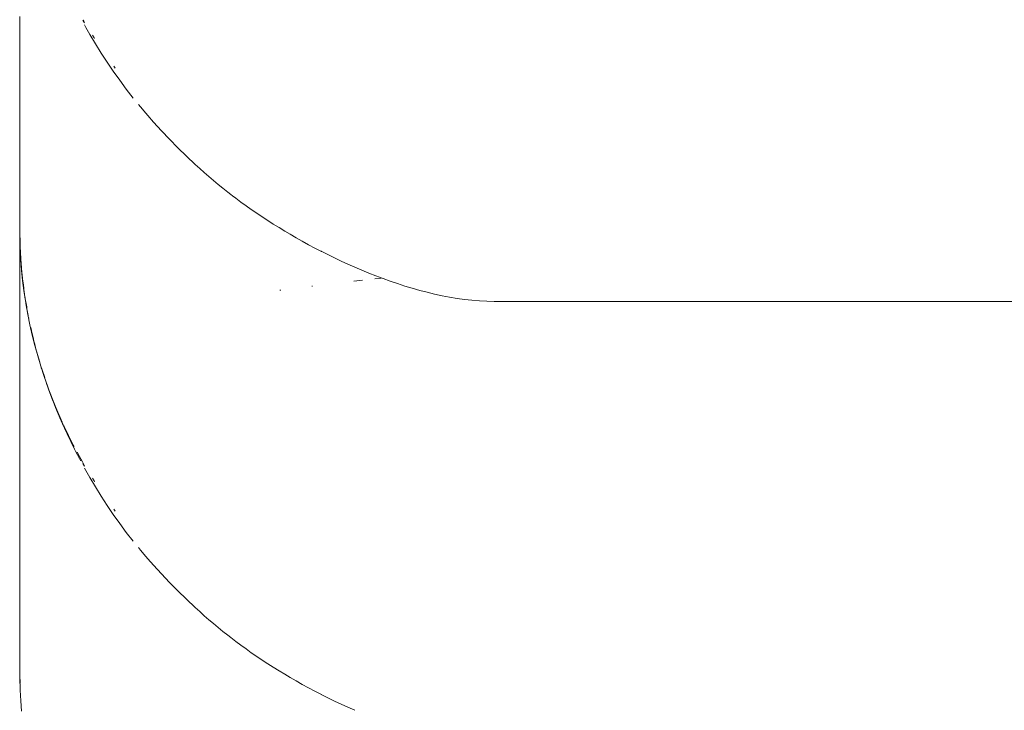
# Paper-space layout 'Sht-3' of a CAD drawing. Units: millimetres. Extents: x -5163 to 4185, y -4736 to 4826.
# Drawn here: x -3719 to -3712, y 2360 to 2364 of the extents above; entities that cross this region are included whole.
import ezdxf

# ---------------------------------------------------------------- set-up
doc = ezdxf.new("R2010")
doc.units = ezdxf.units.MM
doc.layers.add('EF-Roof-Timber 90x21mm', color=7, linetype='Continuous', lineweight=5)
doc.layers.add('Working-None', color=7, linetype='Continuous', lineweight=5)

# ---------------------------------------------------------------- blocks, each defined once
blk = doc.blocks.new('Group')
at = {"layer": 'EF-Roof-Timber 90x21mm', "color": 7, "linetype": 'Continuous', "lineweight": 5, "transparency": 33554687}
for p, q in [((-3718.627, 2364.1038), (-3718.627, 2364.2075)), ((-3718.627, 2364.2075), (-3718.627, 2364.1038)), ((-3718.2278, 2364.1852), (-3718.2246, 2364.1797)), ((-3718.2246, 2364.1797), (-3718.2278, 2364.1852)), ((-3718.2257, 2364.1814), (-3718.2251, 2364.1804)), ((-3718.2257, 2364.1814), (-3718.2251, 2364.1804)), ((-3718.2251, 2364.1856), (-3718.2209, 2364.1787)), ((-3718.2251, 2364.1856), (-3718.2209, 2364.1787)), ((-3718.2251, 2364.1804), (-3718.2182, 2364.1683)), ((-3718.2251, 2364.1804), (-3718.2182, 2364.1683)), ((-3718.2246, 2364.1797), (-3718.2178, 2364.1676)), ((-3718.2178, 2364.1676), (-3718.2246, 2364.1797)), ((-3718.2166, 2364.1548), (-3718.2081, 2364.1396)), ((-3718.2081, 2364.1396), (-3718.2166, 2364.1548)), ((-3718.2081, 2364.1396), (-3718.1829, 2364.0951)), ((-3718.1829, 2364.0951), (-3718.2081, 2364.1396)), ((-3718.627, 2363.9975), (-3718.627, 2364.1038)), ((-3718.627, 2364.1038), (-3718.627, 2363.9975)), ((-3718.1829, 2364.0951), (-3718.1479, 2364.036)), ((-3718.1479, 2364.036), (-3718.1829, 2364.0951)), ((-3718.1677, 2364.091), (-3718.1572, 2364.0737)), ((-3718.1677, 2364.091), (-3718.1572, 2364.0737)), ((-3718.1572, 2364.0737), (-3718.1541, 2364.069)), ((-3718.1572, 2364.0737), (-3718.1541, 2364.069)), ((-3718.1479, 2364.036), (-3718.1118, 2363.9775)), ((-3718.1118, 2363.9775), (-3718.1479, 2364.036)), ((-3718.627, 2363.9396), (-3718.627, 2363.9975)), ((-3718.627, 2363.9975), (-3718.627, 2363.9396)), ((-3718.1118, 2363.9775), (-3718.0742, 2363.9196)), ((-3718.0742, 2363.9196), (-3718.1118, 2363.9775)), ((-3718.627, 2363.8308), (-3718.627, 2363.9396)), ((-3718.627, 2363.9396), (-3718.627, 2363.8308)), ((-3718.0742, 2363.9196), (-3718.0353, 2363.8621)), ((-3718.0353, 2363.8621), (-3718.0742, 2363.9196)), ((-3718.0328, 2363.8944), (-3718.0237, 2363.882)), ((-3718.0328, 2363.8944), (-3718.0237, 2363.882)), ((-3718.627, 2363.7202), (-3718.627, 2363.8308)), ((-3718.627, 2363.8308), (-3718.627, 2363.7202)), ((-3718.0353, 2363.8621), (-3717.9949, 2363.8052)), ((-3717.9949, 2363.8052), (-3718.0353, 2363.8621)), ((-3717.9949, 2363.8052), (-3717.9529, 2363.7488)), ((-3717.9529, 2363.7488), (-3717.9949, 2363.8052)), ((-3718.627, 2363.6079), (-3718.627, 2363.7202)), ((-3718.627, 2363.7202), (-3718.627, 2363.6079)), ((-3717.9529, 2363.7488), (-3717.9093, 2363.6927)), ((-3717.9093, 2363.6927), (-3717.9529, 2363.7488)), ((-3717.8764, 2363.6523), (-3717.8639, 2363.637)), ((-3717.8764, 2363.6523), (-3717.8639, 2363.637)), ((-3717.8639, 2363.637), (-3717.8297, 2363.5966)), ((-3717.8639, 2363.637), (-3717.8297, 2363.5966)), ((-3718.627, 2363.4938), (-3718.627, 2363.6079)), ((-3718.627, 2363.6079), (-3718.627, 2363.4938)), ((-3717.8297, 2363.5966), (-3717.8167, 2363.5815)), ((-3717.8297, 2363.5966), (-3717.8167, 2363.5815)), ((-3717.8167, 2363.5815), (-3717.7814, 2363.5413)), ((-3717.8167, 2363.5815), (-3717.7814, 2363.5413)), ((-3717.7814, 2363.5413), (-3717.7315, 2363.4864)), ((-3717.7814, 2363.5413), (-3717.7315, 2363.4864)), ((-3718.627, 2363.3779), (-3718.627, 2363.4938)), ((-3718.627, 2363.4938), (-3718.627, 2363.3779)), ((-3717.7315, 2363.4864), (-3717.68, 2363.432)), ((-3717.7315, 2363.4864), (-3717.68, 2363.432)), ((-3717.68, 2363.432), (-3717.6272, 2363.3783)), ((-3717.68, 2363.432), (-3717.6272, 2363.3783)), ((-3718.627, 2363.2602), (-3718.627, 2363.3779)), ((-3718.627, 2363.3779), (-3718.627, 2363.2602)), ((-3717.6272, 2363.3783), (-3717.5729, 2363.3253)), ((-3717.6272, 2363.3783), (-3717.5729, 2363.3253)), ((-3717.5729, 2363.3253), (-3717.5173, 2363.2731)), ((-3717.5729, 2363.3253), (-3717.5173, 2363.2731)), ((-3718.627, 2363.1407), (-3718.627, 2363.2602)), ((-3718.627, 2363.2602), (-3718.627, 2363.1407)), ((-3717.5173, 2363.2731), (-3717.4891, 2363.2474)), ((-3717.5173, 2363.2731), (-3717.4891, 2363.2474)), ((-3717.4891, 2363.2474), (-3717.4605, 2363.2219)), ((-3717.4891, 2363.2474), (-3717.4605, 2363.2219)), ((-3717.4605, 2363.2219), (-3717.4315, 2363.1967)), ((-3717.4605, 2363.2219), (-3717.4315, 2363.1967)), ((-3717.4315, 2363.1967), (-3717.4022, 2363.1717)), ((-3717.4315, 2363.1967), (-3717.4022, 2363.1717)), ((-3718.627, 2363.0193), (-3718.627, 2363.1407)), ((-3718.627, 2363.1407), (-3718.627, 2363.0193)), ((-3717.4022, 2363.1717), (-3717.3725, 2363.147)), ((-3717.4022, 2363.1717), (-3717.3725, 2363.147)), ((-3717.3725, 2363.147), (-3717.3424, 2363.1226)), ((-3717.3725, 2363.147), (-3717.3424, 2363.1226)), ((-3717.3424, 2363.1226), (-3717.3119, 2363.0984)), ((-3717.3424, 2363.1226), (-3717.3119, 2363.0984)), ((-3717.3119, 2363.0984), (-3717.2925, 2363.0834)), ((-3717.3119, 2363.0984), (-3717.2925, 2363.0834)), ((-3717.2925, 2363.0834), (-3717.2809, 2363.0745)), ((-3717.2925, 2363.0834), (-3717.2809, 2363.0745)), ((-3717.2809, 2363.0745), (-3717.2607, 2363.0591)), ((-3717.2809, 2363.0745), (-3717.2607, 2363.0591)), ((-3718.627, 2362.9552), (-3718.627, 2363.0193)), ((-3718.627, 2363.0193), (-3718.627, 2362.9552)), ((-3717.2607, 2363.0591), (-3717.2285, 2363.0351)), ((-3717.2607, 2363.0591), (-3717.2285, 2363.0351)), ((-3717.2285, 2363.0351), (-3717.1957, 2363.0113)), ((-3717.2285, 2363.0351), (-3717.1957, 2363.0113)), ((-3717.1957, 2363.0113), (-3717.1625, 2362.9878)), ((-3717.1957, 2363.0113), (-3717.1625, 2362.9878)), ((-3718.627, 2362.8701), (-3718.627, 2362.9552)), ((-3718.627, 2362.9552), (-3718.627, 2362.8701)), ((-3717.1625, 2362.9878), (-3717.1286, 2362.9645)), ((-3717.1625, 2362.9878), (-3717.1286, 2362.9645)), ((-3717.1286, 2362.9645), (-3717.0942, 2362.9414)), ((-3717.1286, 2362.9645), (-3717.0942, 2362.9414)), ((-3717.0942, 2362.9414), (-3717.0592, 2362.9185)), ((-3717.0942, 2362.9414), (-3717.0592, 2362.9185)), ((-3717.0592, 2362.9185), (-3717.0236, 2362.8958)), ((-3717.0592, 2362.9185), (-3717.0236, 2362.8958)), ((-3717.0236, 2362.8958), (-3716.9873, 2362.8734)), ((-3717.0236, 2362.8958), (-3716.9873, 2362.8734)), ((-3718.627, 2362.863), (-3718.627, 2362.8701)), ((-3718.627, 2362.8701), (-3718.6262, 2362.8347)), ((-3718.6265, 2362.8088), (-3718.627, 2362.8701)), ((-3718.627, 2362.8701), (-3718.627, 2362.863)), ((-3718.626, 2362.7975), (-3718.627, 2362.8701)), ((-3718.627, 2362.8701), (-3718.626, 2362.7975)), ((-3718.6265, 2362.8313), (-3718.627, 2362.8701)), ((-3718.627, 2362.8701), (-3718.6265, 2362.8088)), ((-3718.627, 2362.8701), (-3718.6265, 2362.8313)), ((-3718.6262, 2362.8347), (-3718.627, 2362.8701)), ((-3718.627, 2362.863), (-3718.6269, 2362.8538)), ((-3718.627, 2362.863), (-3718.6269, 2362.8538)), ((-3718.627, 2362.8548), (-3718.627, 2362.863)), ((-3718.627, 2362.863), (-3718.627, 2362.8548)), ((-3718.627, 2362.8361), (-3718.627, 2362.8548)), ((-3718.627, 2362.8548), (-3718.627, 2362.8361)), ((-3718.627, 2362.8127), (-3718.627, 2362.8361)), ((-3718.627, 2362.8361), (-3718.627, 2362.8127)), ((-3718.6267, 2362.8487), (-3718.625, 2362.7716)), ((-3718.6267, 2362.8487), (-3718.625, 2362.7716)), ((-3718.6249, 2362.7816), (-3718.6265, 2362.8313)), ((-3718.6265, 2362.8313), (-3718.6249, 2362.7816)), ((-3716.9873, 2362.8734), (-3716.9505, 2362.8512)), ((-3716.9873, 2362.8734), (-3716.9505, 2362.8512)), ((-3716.9505, 2362.8512), (-3716.9178, 2362.8318)), ((-3716.9505, 2362.8512), (-3716.9178, 2362.8318)), ((-3716.9178, 2362.8318), (-3716.8794, 2362.8095)), ((-3716.9178, 2362.8318), (-3716.8794, 2362.8095)), ((-3718.627, 2362.7848), (-3718.627, 2362.8127)), ((-3718.627, 2362.8127), (-3718.627, 2362.7848)), ((-3718.627, 2362.7523), (-3718.627, 2362.7848)), ((-3718.627, 2362.7848), (-3718.627, 2362.7523)), ((-3718.6246, 2362.7479), (-3718.6265, 2362.8088)), ((-3718.6265, 2362.8088), (-3718.6246, 2362.7479)), ((-3718.6264, 2362.8031), (-3718.6257, 2362.7839)), ((-3718.6258, 2362.7876), (-3718.6264, 2362.8031)), ((-3718.6264, 2362.8031), (-3718.6257, 2362.7839)), ((-3718.6258, 2362.7876), (-3718.6264, 2362.8031)), ((-3718.6258, 2362.7876), (-3718.6242, 2362.733)), ((-3718.6249, 2362.7697), (-3718.6258, 2362.7876)), ((-3718.6258, 2362.7876), (-3718.6242, 2362.733)), ((-3718.6249, 2362.7697), (-3718.6258, 2362.7876)), ((-3718.6256, 2362.7796), (-3718.6258, 2362.7876)), ((-3718.6256, 2362.7796), (-3718.6258, 2362.7876)), ((-3718.6257, 2362.8152), (-3718.6249, 2362.7816)), ((-3718.6249, 2362.7816), (-3718.6257, 2362.8152)), ((-3718.6242, 2362.733), (-3718.6247, 2362.7574)), ((-3718.6242, 2362.733), (-3718.6247, 2362.7574)), ((-3716.8794, 2362.8095), (-3716.8404, 2362.7875)), ((-3716.8794, 2362.8095), (-3716.8404, 2362.7875)), ((-3716.8404, 2362.7875), (-3716.8007, 2362.7657)), ((-3716.8404, 2362.7875), (-3716.8007, 2362.7657)), ((-3716.8007, 2362.7657), (-3716.7605, 2362.7443)), ((-3716.8007, 2362.7657), (-3716.7605, 2362.7443)), ((-3718.627, 2362.7151), (-3718.627, 2362.7523)), ((-3718.627, 2362.7523), (-3718.627, 2362.7151)), ((-3718.627, 2362.6732), (-3718.627, 2362.7151)), ((-3718.627, 2362.7151), (-3718.627, 2362.6732)), ((-3718.6241, 2362.7366), (-3718.6246, 2362.7479)), ((-3718.6246, 2362.7479), (-3718.6241, 2362.7366)), ((-3718.6204, 2362.6707), (-3718.6241, 2362.7366)), ((-3718.6241, 2362.7366), (-3718.6204, 2362.6707)), ((-3718.6236, 2362.743), (-3718.6227, 2362.7253)), ((-3718.6227, 2362.7253), (-3718.6236, 2362.743)), ((-3718.6227, 2362.7253), (-3718.6193, 2362.667)), ((-3718.6193, 2362.667), (-3718.6227, 2362.7253)), ((-3716.7605, 2362.7443), (-3716.7197, 2362.7232)), ((-3716.7605, 2362.7443), (-3716.7197, 2362.7232)), ((-3716.7209, 2362.7239), (-3716.6794, 2362.7029)), ((-3716.7197, 2362.7232), (-3716.7209, 2362.7239)), ((-3716.7209, 2362.7239), (-3716.6794, 2362.7029)), ((-3716.7197, 2362.7232), (-3716.7209, 2362.7239)), ((-3716.6794, 2362.7029), (-3716.6374, 2362.6823)), ((-3716.6794, 2362.7029), (-3716.6374, 2362.6823)), ((-3718.627, 2362.6265), (-3718.627, 2362.6732)), ((-3718.627, 2362.6732), (-3718.627, 2362.6265)), ((-3718.621, 2362.6906), (-3718.6181, 2362.6488)), ((-3718.621, 2362.6906), (-3718.6181, 2362.6488)), ((-3718.6151, 2362.6052), (-3718.6204, 2362.6707)), ((-3718.6204, 2362.6707), (-3718.6151, 2362.6052)), ((-3718.6199, 2362.6689), (-3718.6156, 2362.6141)), ((-3718.6185, 2362.6537), (-3718.6199, 2362.6689)), ((-3718.6199, 2362.6689), (-3718.6156, 2362.6141)), ((-3718.6185, 2362.6537), (-3718.6199, 2362.6689)), ((-3718.6193, 2362.6631), (-3718.6192, 2362.6608)), ((-3718.6193, 2362.6631), (-3718.6192, 2362.6608)), ((-3718.6187, 2362.6541), (-3718.6156, 2362.6033)), ((-3718.6187, 2362.6541), (-3718.6156, 2362.6033)), ((-3718.615, 2362.6156), (-3718.6185, 2362.6537)), ((-3718.615, 2362.6156), (-3718.6185, 2362.6537)), ((-3716.6374, 2362.6823), (-3716.5948, 2362.6622)), ((-3716.6374, 2362.6823), (-3716.5948, 2362.6622)), ((-3716.5948, 2362.6622), (-3716.5518, 2362.6425)), ((-3716.5948, 2362.6622), (-3716.5518, 2362.6425)), ((-3716.5518, 2362.6425), (-3716.5088, 2362.6236)), ((-3716.5518, 2362.6425), (-3716.5088, 2362.6236)), ((-3718.627, 2362.5749), (-3718.627, 2362.6265)), ((-3718.627, 2362.6265), (-3718.627, 2362.5749)), ((-3718.627, 2362.546), (-3718.627, 2362.5749)), ((-3718.627, 2362.5749), (-3718.627, 2362.546)), ((-3718.6156, 2362.6141), (-3718.6091, 2362.5506)), ((-3718.6156, 2362.6141), (-3718.6091, 2362.5506)), ((-3718.6084, 2362.5402), (-3718.6151, 2362.6052)), ((-3718.6151, 2362.6052), (-3718.6084, 2362.5402)), ((-3718.6112, 2362.5735), (-3718.615, 2362.6156)), ((-3718.6112, 2362.5735), (-3718.615, 2362.6156)), ((-3718.6112, 2362.5734), (-3718.6066, 2362.5322)), ((-3718.6112, 2362.5734), (-3718.6066, 2362.5322)), ((-3716.4647, 2362.6047), (-3716.5088, 2362.6236)), ((-3716.5088, 2362.6236), (-3716.4647, 2362.6047)), ((-3716.4202, 2362.5865), (-3716.4647, 2362.6047)), ((-3716.4647, 2362.6047), (-3716.4202, 2362.5865)), ((-3716.3752, 2362.5687), (-3716.4202, 2362.5865)), ((-3716.4202, 2362.5865), (-3716.3752, 2362.5687)), ((-3718.627, 2362.4892), (-3718.627, 2362.546)), ((-3718.627, 2362.546), (-3718.627, 2362.4892)), ((-3718.6091, 2362.5506), (-3718.6102, 2362.5631)), ((-3718.6091, 2362.5506), (-3718.6102, 2362.5631)), ((-3718.6091, 2362.5506), (-3718.6014, 2362.4843)), ((-3718.6039, 2362.5119), (-3718.6091, 2362.5506)), ((-3718.6091, 2362.5506), (-3718.6039, 2362.5119)), ((-3718.6014, 2362.4843), (-3718.6091, 2362.5506)), ((-3718.6003, 2362.4756), (-3718.6084, 2362.5402)), ((-3718.6084, 2362.5402), (-3718.6003, 2362.4756)), ((-3718.6008, 2362.488), (-3718.6039, 2362.5119)), ((-3718.6039, 2362.5119), (-3718.6008, 2362.488)), ((-3716.4606, 2362.542), (-3716.5153, 2362.5357)), ((-3716.5153, 2362.5357), (-3716.4606, 2362.542)), ((-3716.4606, 2362.542), (-3716.5153, 2362.5357)), ((-3716.5153, 2362.5357), (-3716.4606, 2362.542)), ((-3716.3425, 2362.5543), (-3716.3822, 2362.5502)), ((-3716.3822, 2362.5502), (-3716.3425, 2362.5543)), ((-3716.3425, 2362.5543), (-3716.3822, 2362.5502)), ((-3716.3822, 2362.5502), (-3716.3425, 2362.5543)), ((-3716.3298, 2362.5516), (-3716.3752, 2362.5687)), ((-3716.3752, 2362.5687), (-3716.3298, 2362.5516)), ((-3716.284, 2362.5351), (-3716.3298, 2362.5516)), ((-3716.3298, 2362.5516), (-3716.284, 2362.5351)), ((-3716.2841, 2362.5352), (-3716.238, 2362.5193)), ((-3716.238, 2362.5193), (-3716.2841, 2362.5352)), ((-3716.238, 2362.5193), (-3716.1915, 2362.5042)), ((-3716.1915, 2362.5042), (-3716.238, 2362.5193)), ((-3718.627, 2362.4284), (-3718.627, 2362.4892)), ((-3718.627, 2362.4892), (-3718.627, 2362.4284)), ((-3718.6014, 2362.4843), (-3718.5935, 2362.4329)), ((-3718.5935, 2362.4329), (-3718.6014, 2362.4843)), ((-3718.5907, 2362.4115), (-3718.6003, 2362.4756)), ((-3718.6003, 2362.4756), (-3718.5907, 2362.4115)), ((-3718.5935, 2362.4329), (-3718.5982, 2362.4686)), ((-3718.5982, 2362.4686), (-3718.5935, 2362.4329)), ((-3716.9767, 2362.479), (-3716.9824, 2362.4783)), ((-3716.9824, 2362.4783), (-3716.9767, 2362.479)), ((-3716.9767, 2362.479), (-3716.9824, 2362.4783)), ((-3716.9824, 2362.4783), (-3716.9767, 2362.479)), ((-3716.7751, 2362.5044), (-3716.7794, 2362.5038)), ((-3716.7794, 2362.5038), (-3716.7751, 2362.5044)), ((-3716.7751, 2362.5044), (-3716.7794, 2362.5038)), ((-3716.7794, 2362.5038), (-3716.7751, 2362.5044)), ((-3716.1915, 2362.5042), (-3716.1448, 2362.49)), ((-3716.1448, 2362.49), (-3716.1915, 2362.5042)), ((-3716.1448, 2362.49), (-3716.0979, 2362.4767)), ((-3716.0979, 2362.4767), (-3716.1448, 2362.49)), ((-3716.0979, 2362.4767), (-3716.0509, 2362.4644)), ((-3716.0509, 2362.4644), (-3716.0979, 2362.4767)), ((-3716.0509, 2362.4644), (-3716.0037, 2362.4531)), ((-3716.0037, 2362.4531), (-3716.0509, 2362.4644)), ((-3716.0037, 2362.4531), (-3715.9564, 2362.4429)), ((-3715.9564, 2362.4429), (-3716.0037, 2362.4531)), ((-3718.627, 2362.3636), (-3718.627, 2362.4284)), ((-3718.627, 2362.4284), (-3718.627, 2362.3636)), ((-3718.5936, 2362.4342), (-3718.5932, 2362.4314)), ((-3718.5936, 2362.4342), (-3718.5932, 2362.4314)), ((-3718.5935, 2362.4329), (-3718.5829, 2362.3717)), ((-3718.593, 2362.4299), (-3718.5935, 2362.4329)), ((-3718.5935, 2362.4329), (-3718.5829, 2362.3717)), ((-3718.593, 2362.4299), (-3718.5935, 2362.4329)), ((-3718.5796, 2362.3478), (-3718.5907, 2362.4115)), ((-3718.5907, 2362.4115), (-3718.5796, 2362.3478)), ((-3718.5878, 2362.3965), (-3718.5815, 2362.3553)), ((-3718.5815, 2362.3553), (-3718.5878, 2362.3965)), ((-3718.5878, 2362.3965), (-3718.5815, 2362.3553)), ((-3718.5878, 2362.396), (-3718.5815, 2362.3553)), ((-3718.5815, 2362.3553), (-3718.5878, 2362.396)), ((-3715.9564, 2362.443), (-3715.9091, 2362.4339)), ((-3715.9091, 2362.4339), (-3715.9564, 2362.443)), ((-3715.9091, 2362.4339), (-3715.8618, 2362.426)), ((-3715.8618, 2362.426), (-3715.9091, 2362.4339)), ((-3715.8618, 2362.426), (-3715.8146, 2362.4194)), ((-3715.8146, 2362.4194), (-3715.8618, 2362.426)), ((-3715.8146, 2362.4194), (-3715.7675, 2362.4142)), ((-3715.7675, 2362.4142), (-3715.8146, 2362.4194)), ((-3715.7675, 2362.4142), (-3715.7205, 2362.4104)), ((-3715.7205, 2362.4104), (-3715.7675, 2362.4142)), ((-3715.7205, 2362.4104), (-3715.6736, 2362.4081)), ((-3715.6736, 2362.4081), (-3715.7205, 2362.4104)), ((-3715.6736, 2362.4081), (-3715.627, 2362.407)), ((-3715.627, 2362.407), (-3715.6736, 2362.4081)), ((-1541.627, 2362.407), (-3715.627, 2362.407)), ((-3718.627, 2362.2947), (-3718.627, 2362.3636)), ((-3718.627, 2362.3636), (-3718.627, 2362.2947)), ((-3718.5829, 2362.3717), (-3718.5809, 2362.3605)), ((-3718.5829, 2362.3717), (-3718.5809, 2362.3605)), ((-3718.5809, 2362.3605), (-3718.5734, 2362.3173)), ((-3718.5809, 2362.3605), (-3718.5734, 2362.3173)), ((-3718.5759, 2362.3251), (-3718.5796, 2362.3478)), ((-3718.5796, 2362.3478), (-3718.5759, 2362.3251)), ((-3718.5625, 2362.2589), (-3718.5759, 2362.3251)), ((-3718.5759, 2362.3251), (-3718.5625, 2362.2589)), ((-3718.627, 2362.2218), (-3718.627, 2362.2947)), ((-3718.627, 2362.2947), (-3718.627, 2362.2218)), ((-3718.5702, 2362.3023), (-3718.5698, 2362.3005)), ((-3718.5698, 2362.3005), (-3718.5702, 2362.3023)), ((-3718.627, 2362.1447), (-3718.627, 2362.2218)), ((-3718.627, 2362.2218), (-3718.627, 2362.1447)), ((-3718.5475, 2362.193), (-3718.5625, 2362.2589)), ((-3718.5625, 2362.2589), (-3718.5475, 2362.193)), ((-3718.5572, 2362.2418), (-3718.5555, 2362.2335)), ((-3718.5572, 2362.2418), (-3718.5555, 2362.2335)), ((-3718.5483, 2362.2001), (-3718.5559, 2362.2327)), ((-3718.5483, 2362.2001), (-3718.5559, 2362.2327)), ((-3718.5555, 2362.2335), (-3718.5483, 2362.2001)), ((-3718.5555, 2362.2335), (-3718.5483, 2362.2001)), ((-3718.5507, 2362.2114), (-3718.5404, 2362.1694)), ((-3718.5507, 2362.2114), (-3718.5404, 2362.1694)), ((-3718.5483, 2362.2001), (-3718.5391, 2362.1643)), ((-3718.5404, 2362.1683), (-3718.5483, 2362.2001)), ((-3718.5483, 2362.2001), (-3718.5391, 2362.1643)), ((-3718.5404, 2362.1683), (-3718.5483, 2362.2001)), ((-3718.627, 2362.0634), (-3718.627, 2362.1447)), ((-3718.627, 2362.1447), (-3718.627, 2362.0634)), ((-3718.5311, 2362.1274), (-3718.5475, 2362.193)), ((-3718.5475, 2362.193), (-3718.5311, 2362.1274)), ((-3718.5391, 2362.1643), (-3718.5245, 2362.107)), ((-3718.5391, 2362.1643), (-3718.5245, 2362.107)), ((-3718.5248, 2362.1057), (-3718.5344, 2362.1444)), ((-3718.5248, 2362.1057), (-3718.5344, 2362.1444)), ((-3718.5131, 2362.0621), (-3718.5311, 2362.1274)), ((-3718.5311, 2362.1274), (-3718.5131, 2362.0621)), ((-3718.5189, 2362.0854), (-3718.5248, 2362.1057)), ((-3718.5189, 2362.0854), (-3718.5248, 2362.1057)), ((-3718.5245, 2362.107), (-3718.5189, 2362.0854)), ((-3718.5245, 2362.107), (-3718.5189, 2362.0854)), ((-3718.5191, 2362.0859), (-3718.518, 2362.0821)), ((-3718.5191, 2362.0859), (-3718.518, 2362.0821)), ((-3718.5189, 2362.0854), (-3718.5068, 2362.0447)), ((-3718.5004, 2362.0219), (-3718.5189, 2362.0854)), ((-3718.5189, 2362.0854), (-3718.5068, 2362.0447)), ((-3718.5004, 2362.0219), (-3718.5189, 2362.0854)), ((-3718.627, 2361.9778), (-3718.627, 2362.0634)), ((-3718.627, 2362.0634), (-3718.627, 2361.9778)), ((-3718.4936, 2361.9968), (-3718.5131, 2362.0621)), ((-3718.5131, 2362.0621), (-3718.4936, 2361.9968)), ((-3718.5017, 2362.0273), (-3718.4887, 2361.9838)), ((-3718.4887, 2361.9838), (-3718.5017, 2362.0273)), ((-3718.627, 2361.961), (-3718.627, 2361.9778)), ((-3718.627, 2361.9778), (-3718.627, 2361.961)), ((-3718.627, 2361.917), (-3718.627, 2361.961)), ((-3718.627, 2361.961), (-3718.627, 2361.917)), ((-3718.4726, 2361.9317), (-3718.4936, 2361.9968)), ((-3718.4936, 2361.9968), (-3718.4726, 2361.9317)), ((-3718.4903, 2361.9872), (-3718.4882, 2361.9801)), ((-3718.4903, 2361.9872), (-3718.4882, 2361.9801)), ((-3718.4887, 2361.9838), (-3718.488, 2361.9815)), ((-3718.488, 2361.9815), (-3718.4887, 2361.9838)), ((-3718.488, 2361.9815), (-3718.4689, 2361.9249)), ((-3718.4689, 2361.9249), (-3718.488, 2361.9815)), ((-3718.627, 2361.8237), (-3718.627, 2361.917)), ((-3718.627, 2361.917), (-3718.627, 2361.8237)), ((-3718.45, 2361.8666), (-3718.4726, 2361.9317)), ((-3718.4726, 2361.9317), (-3718.45, 2361.8666)), ((-3718.4567, 2361.889), (-3718.4461, 2361.8576)), ((-3718.4567, 2361.889), (-3718.4461, 2361.8576)), ((-3718.627, 2361.7219), (-3718.627, 2361.8237)), ((-3718.627, 2361.8237), (-3718.627, 2361.7219)), ((-3718.4343, 2361.8239), (-3718.45, 2361.8666)), ((-3718.45, 2361.8666), (-3718.4422, 2361.8452)), ((-3718.4422, 2361.8452), (-3718.45, 2361.8666)), ((-3718.45, 2361.8666), (-3718.4343, 2361.8239)), ((-3718.4461, 2361.8576), (-3718.3987, 2361.7356)), ((-3718.4461, 2361.8576), (-3718.3987, 2361.7356)), ((-3718.4422, 2361.8452), (-3718.426, 2361.8016)), ((-3718.426, 2361.8016), (-3718.4422, 2361.8452)), ((-3718.426, 2361.8016), (-3718.4343, 2361.8239)), ((-3718.4343, 2361.8239), (-3718.426, 2361.8016)), ((-3718.434, 2361.8234), (-3718.4339, 2361.8231)), ((-3718.434, 2361.8234), (-3718.4339, 2361.8231)), ((-3718.426, 2361.8016), (-3718.4097, 2361.7601)), ((-3718.426, 2361.8016), (-3718.4171, 2361.7789)), ((-3718.4132, 2361.7691), (-3718.426, 2361.8016)), ((-3718.426, 2361.8016), (-3718.4097, 2361.7601)), ((-3718.426, 2361.8016), (-3718.4171, 2361.7789)), ((-3718.4132, 2361.7691), (-3718.426, 2361.8016)), ((-3718.627, 2361.6268), (-3718.627, 2361.7219)), ((-3718.627, 2361.7219), (-3718.627, 2361.6268)), ((-3718.4097, 2361.7601), (-3718.4004, 2361.7366)), ((-3718.4097, 2361.7601), (-3718.4004, 2361.7366)), ((-3718.4004, 2361.7366), (-3718.4078, 2361.7552)), ((-3718.4004, 2361.7366), (-3718.4078, 2361.7552)), ((-3718.4074, 2361.7544), (-3718.4004, 2361.7366)), ((-3718.4074, 2361.7544), (-3718.4004, 2361.7366)), ((-3718.4004, 2361.7366), (-3718.3837, 2361.6964)), ((-3718.4004, 2361.7366), (-3718.3837, 2361.6964)), ((-3718.3987, 2361.7356), (-3718.358, 2361.6432)), ((-3718.3987, 2361.7356), (-3718.358, 2361.6432)), ((-3718.3837, 2361.6964), (-3718.3732, 2361.6717)), ((-3718.3837, 2361.6964), (-3718.3732, 2361.6717)), ((-3718.3732, 2361.6717), (-3718.3563, 2361.6329)), ((-3718.3732, 2361.6717), (-3718.3563, 2361.6329)), ((-3718.3592, 2361.6423), (-3718.3519, 2361.6267)), ((-3718.352, 2361.6271), (-3718.3592, 2361.6423)), ((-3718.3592, 2361.6423), (-3718.3519, 2361.6267)), ((-3718.352, 2361.6271), (-3718.3592, 2361.6423)), ((-3718.627, 2361.6048), (-3718.627, 2361.6268)), ((-3718.627, 2361.6268), (-3718.627, 2361.6048)), ((-3718.627, 2361.5065), (-3718.627, 2361.6048)), ((-3718.627, 2361.6048), (-3718.627, 2361.5065)), ((-3718.3563, 2361.6329), (-3718.3445, 2361.6071)), ((-3718.3336, 2361.5832), (-3718.3563, 2361.6329)), ((-3718.3563, 2361.6329), (-3718.3336, 2361.5832)), ((-3718.3356, 2361.5878), (-3718.3563, 2361.6329)), ((-3718.3563, 2361.6329), (-3718.3356, 2361.5878)), ((-3718.3563, 2361.6329), (-3718.3445, 2361.6071)), ((-3718.3486, 2361.6216), (-3718.346, 2361.6158)), ((-3718.3486, 2361.6216), (-3718.346, 2361.6158)), ((-3718.346, 2361.6158), (-3718.2881, 2361.4984)), ((-3718.346, 2361.6158), (-3718.2881, 2361.4984)), ((-3718.3092, 2361.5362), (-3718.346, 2361.6141)), ((-3718.346, 2361.6141), (-3718.3092, 2361.5362)), ((-3718.3456, 2361.6134), (-3718.3092, 2361.5362)), ((-3718.3092, 2361.5362), (-3718.3456, 2361.6134)), ((-3718.3274, 2361.5698), (-3718.3336, 2361.5832)), ((-3718.3336, 2361.5832), (-3718.3274, 2361.5698)), ((-3718.3041, 2361.5211), (-3718.3274, 2361.5698)), ((-3718.3274, 2361.5698), (-3718.3041, 2361.5211)), ((-3718.3041, 2361.5211), (-3718.2824, 2361.4777)), ((-3718.2805, 2361.4737), (-3718.3041, 2361.5211)), ((-3718.3041, 2361.5211), (-3718.2824, 2361.4777)), ((-3718.2805, 2361.4737), (-3718.3041, 2361.5211)), ((-3718.2972, 2361.5072), (-3718.3041, 2361.5211)), ((-3718.3041, 2361.5211), (-3718.2972, 2361.5072)), ((-3718.627, 2361.4055), (-3718.627, 2361.5065)), ((-3718.627, 2361.5065), (-3718.627, 2361.4055)), ((-3718.2805, 2361.4737), (-3718.2972, 2361.5072)), ((-3718.2972, 2361.5072), (-3718.2805, 2361.4737)), ((-3718.2881, 2361.4984), (-3718.2833, 2361.4897)), ((-3718.2881, 2361.4984), (-3718.2833, 2361.4897)), ((-3718.2733, 2361.4594), (-3718.2805, 2361.4737)), ((-3718.2733, 2361.4594), (-3718.2805, 2361.4737)), ((-3718.2799, 2361.4725), (-3718.2797, 2361.4722)), ((-3718.2799, 2361.4725), (-3718.2797, 2361.4722)), ((-3718.2491, 2361.413), (-3718.2733, 2361.4594)), ((-3718.2491, 2361.413), (-3718.2733, 2361.4594)), ((-3718.2639, 2361.4543), (-3718.228, 2361.3889)), ((-3718.2639, 2361.4543), (-3718.228, 2361.3889)), ((-3718.627, 2361.3018), (-3718.627, 2361.4055)), ((-3718.627, 2361.4055), (-3718.627, 2361.3018)), ((-3718.2413, 2361.3982), (-3718.2491, 2361.413)), ((-3718.2413, 2361.3982), (-3718.2491, 2361.413)), ((-3718.2278, 2361.3832), (-3718.2246, 2361.3777)), ((-3718.2278, 2361.3832), (-3718.2246, 2361.3777)), ((-3718.2257, 2361.3794), (-3718.2251, 2361.3784)), ((-3718.2257, 2361.3794), (-3718.2251, 2361.3784)), ((-3718.2251, 2361.3836), (-3718.2209, 2361.3767)), ((-3718.2251, 2361.3836), (-3718.2209, 2361.3767)), ((-3718.2251, 2361.3784), (-3718.2182, 2361.3663)), ((-3718.2251, 2361.3784), (-3718.2182, 2361.3663)), ((-3718.2246, 2361.3777), (-3718.2178, 2361.3656)), ((-3718.2246, 2361.3777), (-3718.2178, 2361.3656)), ((-3718.2081, 2361.3376), (-3718.2166, 2361.3528)), ((-3718.2166, 2361.3528), (-3718.2081, 2361.3376)), ((-3718.1829, 2361.2931), (-3718.2081, 2361.3376)), ((-3718.2081, 2361.3376), (-3718.1829, 2361.2931)), ((-3718.627, 2361.1955), (-3718.627, 2361.3018)), ((-3718.627, 2361.3018), (-3718.627, 2361.1955)), ((-3718.1479, 2361.234), (-3718.1829, 2361.2931)), ((-3718.1829, 2361.2931), (-3718.1479, 2361.234)), ((-3718.1677, 2361.289), (-3718.1572, 2361.2717)), ((-3718.1677, 2361.289), (-3718.1572, 2361.2717)), ((-3718.1572, 2361.2717), (-3718.1541, 2361.267)), ((-3718.1572, 2361.2717), (-3718.1541, 2361.267)), ((-3718.1118, 2361.1755), (-3718.1479, 2361.234)), ((-3718.1479, 2361.234), (-3718.1118, 2361.1755)), ((-3718.627, 2361.1376), (-3718.627, 2361.1955)), ((-3718.627, 2361.1955), (-3718.627, 2361.1376)), ((-3718.0742, 2361.1176), (-3718.1118, 2361.1755)), ((-3718.1118, 2361.1755), (-3718.0742, 2361.1176)), ((-3718.627, 2361.0288), (-3718.627, 2361.1376)), ((-3718.627, 2361.1376), (-3718.627, 2361.0288)), ((-3718.0353, 2361.0601), (-3718.0742, 2361.1176)), ((-3718.0742, 2361.1176), (-3718.0353, 2361.0601)), ((-3718.0237, 2361.08), (-3718.0328, 2361.0924)), ((-3718.0328, 2361.0924), (-3718.0237, 2361.08)), ((-3718.627, 2360.9182), (-3718.627, 2361.0288)), ((-3718.627, 2361.0288), (-3718.627, 2360.9182)), ((-3717.9949, 2361.0032), (-3718.0353, 2361.0601)), ((-3718.0353, 2361.0601), (-3717.9949, 2361.0032)), ((-3717.9529, 2360.9468), (-3717.9949, 2361.0032)), ((-3717.9949, 2361.0032), (-3717.9529, 2360.9468)), ((-3718.627, 2360.8059), (-3718.627, 2360.9182)), ((-3718.627, 2360.9182), (-3718.627, 2360.8059)), ((-3717.9093, 2360.8907), (-3717.9529, 2360.9468)), ((-3717.9529, 2360.9468), (-3717.9093, 2360.8907)), ((-3717.8764, 2360.8503), (-3717.8639, 2360.835)), ((-3717.8639, 2360.835), (-3717.8764, 2360.8503)), ((-3717.8639, 2360.835), (-3717.8297, 2360.7946)), ((-3717.8297, 2360.7946), (-3717.8639, 2360.835)), ((-3718.627, 2360.6918), (-3718.627, 2360.8059)), ((-3718.627, 2360.8059), (-3718.627, 2360.6918)), ((-3717.8297, 2360.7946), (-3717.8167, 2360.7795)), ((-3717.8167, 2360.7795), (-3717.8297, 2360.7946)), ((-3717.8167, 2360.7795), (-3717.7814, 2360.7393)), ((-3717.7814, 2360.7393), (-3717.8167, 2360.7795)), ((-3717.7814, 2360.7393), (-3717.7315, 2360.6844)), ((-3717.7315, 2360.6844), (-3717.7814, 2360.7393)), ((-3718.627, 2360.5759), (-3718.627, 2360.6918)), ((-3718.627, 2360.6918), (-3718.627, 2360.5759)), ((-3717.7315, 2360.6844), (-3717.68, 2360.63)), ((-3717.68, 2360.63), (-3717.7315, 2360.6844)), ((-3717.68, 2360.63), (-3717.6272, 2360.5763)), ((-3717.6272, 2360.5763), (-3717.68, 2360.63)), ((-3718.627, 2360.4582), (-3718.627, 2360.5759)), ((-3718.627, 2360.5759), (-3718.627, 2360.4582)), ((-3717.6272, 2360.5763), (-3717.5729, 2360.5233)), ((-3717.5729, 2360.5233), (-3717.6272, 2360.5763)), ((-3717.5729, 2360.5233), (-3717.5173, 2360.4711)), ((-3717.5173, 2360.4711), (-3717.5729, 2360.5233)), ((-3718.627, 2360.3387), (-3718.627, 2360.4582)), ((-3718.627, 2360.4582), (-3718.627, 2360.3387)), ((-3717.5173, 2360.4711), (-3717.4891, 2360.4454)), ((-3717.4891, 2360.4454), (-3717.5173, 2360.4711)), ((-3717.4891, 2360.4454), (-3717.4605, 2360.4199)), ((-3717.4605, 2360.4199), (-3717.4891, 2360.4454)), ((-3717.4605, 2360.4199), (-3717.4315, 2360.3947)), ((-3717.4315, 2360.3947), (-3717.4605, 2360.4199)), ((-3717.4315, 2360.3947), (-3717.4022, 2360.3697)), ((-3717.4022, 2360.3697), (-3717.4315, 2360.3947)), ((-3718.627, 2360.2173), (-3718.627, 2360.3387)), ((-3718.627, 2360.3387), (-3718.627, 2360.2173)), ((-3717.4022, 2360.3697), (-3717.3725, 2360.345)), ((-3717.3725, 2360.345), (-3717.4022, 2360.3697)), ((-3717.3725, 2360.345), (-3717.3424, 2360.3206)), ((-3717.3424, 2360.3206), (-3717.3725, 2360.345)), ((-3717.3424, 2360.3206), (-3717.3119, 2360.2964)), ((-3717.3119, 2360.2964), (-3717.3424, 2360.3206)), ((-3717.3119, 2360.2964), (-3717.2925, 2360.2814)), ((-3717.2925, 2360.2814), (-3717.3119, 2360.2964)), ((-3717.2925, 2360.2814), (-3717.2809, 2360.2725)), ((-3717.2809, 2360.2725), (-3717.2925, 2360.2814)), ((-3717.2809, 2360.2725), (-3717.2607, 2360.2571)), ((-3717.2607, 2360.2571), (-3717.2809, 2360.2725)), ((-3718.627, 2360.1532), (-3718.627, 2360.2173)), ((-3718.627, 2360.2173), (-3718.627, 2360.1532)), ((-3717.2607, 2360.2571), (-3717.2285, 2360.2331)), ((-3717.2285, 2360.2331), (-3717.2607, 2360.2571)), ((-3717.2285, 2360.2331), (-3717.1957, 2360.2093)), ((-3717.1957, 2360.2093), (-3717.2285, 2360.2331)), ((-3717.1957, 2360.2093), (-3717.1625, 2360.1858)), ((-3717.1625, 2360.1858), (-3717.1957, 2360.2093)), ((-3718.627, 2360.0816), (-3718.627, 2360.1532)), ((-3718.627, 2360.1532), (-3718.627, 2360.0816)), ((-3717.1625, 2360.1858), (-3717.1286, 2360.1625)), ((-3717.1286, 2360.1625), (-3717.1625, 2360.1858)), ((-3717.1286, 2360.1625), (-3717.0942, 2360.1394)), ((-3717.0942, 2360.1394), (-3717.1286, 2360.1625)), ((-3718.627, 2360.0816), (-3718.6262, 2360.046)), ((-3718.6265, 2360.0201), (-3718.627, 2360.0816)), ((-3718.627, 2360.0816), (-3718.6265, 2360.0201)), ((-3718.6265, 2360.0425), (-3718.627, 2360.0816)), ((-3718.6262, 2360.046), (-3718.627, 2360.0816)), ((-3718.627, 2360.0816), (-3718.6265, 2360.0425)), ((-3717.0942, 2360.1394), (-3717.0592, 2360.1165)), ((-3717.0592, 2360.1165), (-3717.0942, 2360.1394)), ((-3717.0592, 2360.1165), (-3717.0236, 2360.0938)), ((-3717.0236, 2360.0938), (-3717.0592, 2360.1165)), ((-3717.0236, 2360.0938), (-3716.9873, 2360.0714)), ((-3716.9873, 2360.0714), (-3717.0236, 2360.0938)), ((-3718.6248, 2359.9927), (-3718.6265, 2360.0425)), ((-3718.6265, 2360.0425), (-3718.6248, 2359.9927)), ((-3718.6246, 2359.9591), (-3718.6265, 2360.0201)), ((-3718.6265, 2360.0201), (-3718.6246, 2359.9591)), ((-3718.6257, 2360.0263), (-3718.6248, 2359.9927)), ((-3718.6248, 2359.9927), (-3718.6257, 2360.0263)), ((-3716.9873, 2360.0714), (-3716.9505, 2360.0492)), ((-3716.9505, 2360.0492), (-3716.9873, 2360.0714)), ((-3716.9505, 2360.0492), (-3716.9178, 2360.0298)), ((-3716.9178, 2360.0298), (-3716.9505, 2360.0492)), ((-3716.9178, 2360.0298), (-3716.8794, 2360.0075)), ((-3716.8794, 2360.0075), (-3716.9178, 2360.0298)), ((-3718.6241, 2359.9479), (-3718.6246, 2359.9591)), ((-3718.6246, 2359.9591), (-3718.6241, 2359.9479)), ((-3716.8794, 2360.0075), (-3716.8404, 2359.9855)), ((-3716.8404, 2359.9855), (-3716.8794, 2360.0075)), ((-3716.8404, 2359.9855), (-3716.8007, 2359.9637)), ((-3716.8007, 2359.9637), (-3716.8404, 2359.9855)), ((-3716.8007, 2359.9637), (-3716.7605, 2359.9423)), ((-3716.7605, 2359.9423), (-3716.8007, 2359.9637)), ((-3718.6204, 2359.8818), (-3718.6241, 2359.9479)), ((-3718.6241, 2359.9479), (-3718.6204, 2359.8818)), ((-3718.623, 2359.9299), (-3718.623, 2359.9293)), ((-3718.623, 2359.9299), (-3718.623, 2359.9293)), ((-3716.7605, 2359.9423), (-3716.7197, 2359.9212)), ((-3716.7197, 2359.9212), (-3716.7605, 2359.9423)), ((-3716.7209, 2359.9219), (-3716.6794, 2359.9009)), ((-3716.7197, 2359.9212), (-3716.7209, 2359.9219)), ((-3716.7209, 2359.9219), (-3716.7197, 2359.9212)), ((-3716.6794, 2359.9009), (-3716.7209, 2359.9219)), ((-3716.6794, 2359.9009), (-3716.6374, 2359.8803)), ((-3716.6374, 2359.8803), (-3716.6794, 2359.9009)), ((-3718.6151, 2359.8163), (-3718.6204, 2359.8818)), ((-3718.6204, 2359.8818), (-3718.6151, 2359.8163)), ((-3716.6374, 2359.8803), (-3716.5948, 2359.8602)), ((-3716.5948, 2359.8602), (-3716.6374, 2359.8803)), ((-3716.5948, 2359.8602), (-3716.5518, 2359.8405)), ((-3716.5518, 2359.8405), (-3716.5948, 2359.8602)), ((-3716.5518, 2359.8405), (-3716.5088, 2359.8216)), ((-3716.5088, 2359.8216), (-3716.5518, 2359.8405))]:
    blk.add_line(p, q, dxfattribs=at)

psp = doc.layouts.new('Sht-3')

# ---------------------------------------------------------------- block references
at = {"layer": 'Working-None'}
psp.add_blockref('Group', (0, 0), dxfattribs=at)

doc.saveas('drawing.dxf')
